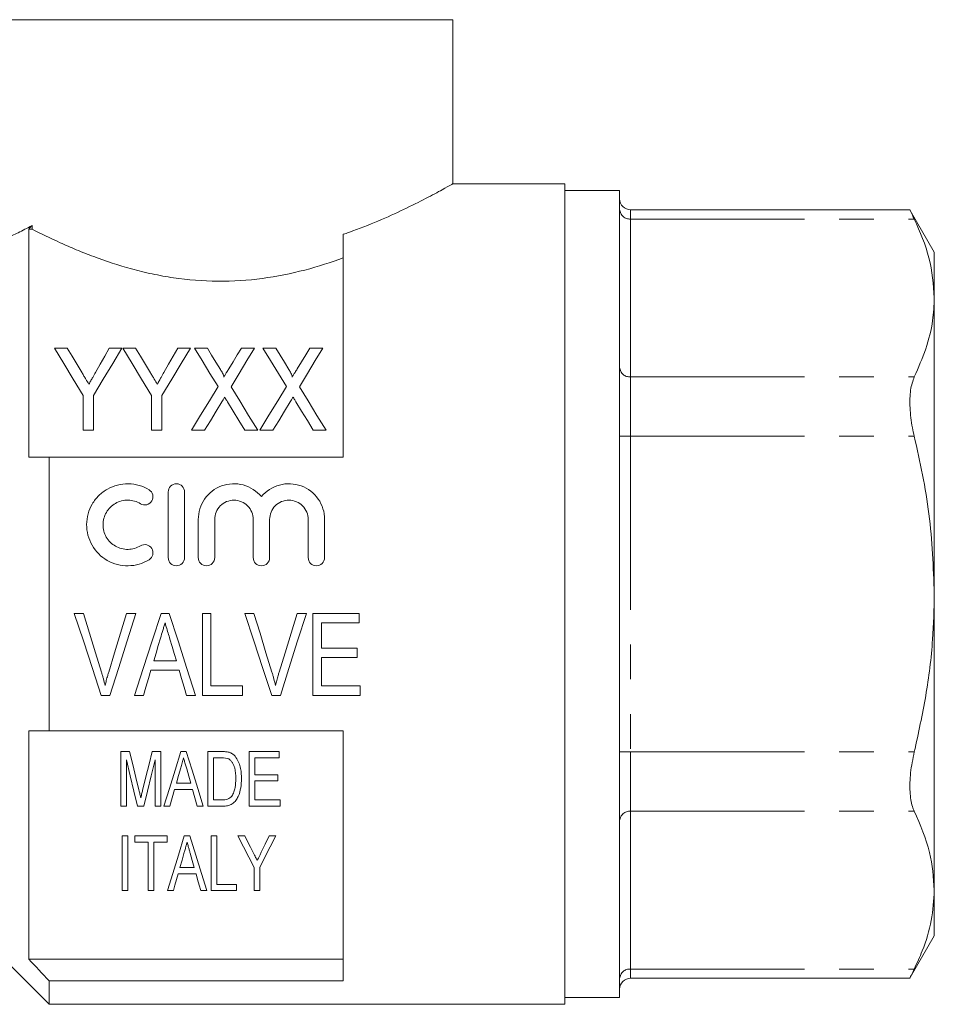
# Model space of a CAD drawing. Units: millimetres. Extents: x 148 to 259, y 96 to 250.
# Drawn here: x 171 to 204, y 189 to 225 of the extents above; entities that cross this region are included whole.
import ezdxf

# ---------------------------------------------------------------- set-up
doc = ezdxf.new("R2010")
doc.units = ezdxf.units.MM
doc.linetypes.add('PHANTOM', pattern=[12.7, 6.35, -1.27, 1.27, -1.27, 1.27, -1.27])

msp = doc.modelspace()

# ---------------------------------------------------------------- linework, layer by layer
at = {"color": 7, "linetype": 'Continuous', "lineweight": 15}
for p, q in [((169.544, 225.099), (186.411, 225.099)), ((186.411, 219.088), (186.411, 225.099)), ((190.511, 219.099), (186.392, 219.099)), ((190.511, 219.099), (190.511, 189.099)), ((192.511, 218.849), (190.511, 218.849)), ((192.511, 218.849), (192.511, 211.474)), ((203.13, 218.146), (192.911, 218.146)), ((204.011, 216.599), (203.132, 218.121)), ((170.911, 209.099), (170.911, 217.443)), ((171.037, 217.443), (170.911, 217.443)), ((171.037, 217.577), (171.037, 217.443)), ((182.411, 209.099), (182.411, 217.252)), ((204.011, 216.599), (204.011, 214.924)), ((204.011, 214.924), (204.011, 204.099)), ((172.321, 213.088), (171.858, 213.088)), ((174.32, 213.088), (173.857, 213.088)), ((174.821, 213.088), (174.358, 213.088)), ((176.82, 213.088), (176.357, 213.088)), ((177.441, 213.088), (176.974, 213.088)), ((179.166, 213.088), (178.686, 213.088)), ((179.941, 213.088), (179.474, 213.088)), ((181.666, 213.088), (181.186, 213.088)), ((172.897, 211.359), (172.897, 210.088)), ((173.281, 210.088), (173.281, 211.359)), ((175.397, 211.359), (175.397, 210.088)), ((175.781, 210.088), (175.781, 211.359)), ((192.511, 211.474), (192.511, 189.349)), ((172.897, 210.088), (173.281, 210.088)), ((175.397, 210.088), (175.781, 210.088)), ((176.858, 210.088), (177.338, 210.088)), ((178.814, 210.088), (179.281, 210.088)), ((179.358, 210.088), (179.838, 210.088)), ((181.314, 210.088), (181.781, 210.088)), ((171.661, 199.099), (171.661, 209.099)), ((182.411, 209.099), (171.661, 209.099)), ((176.01, 205.432), (176.01, 207.832)), ((176.61, 207.832), (176.61, 205.432)), ((177.11, 205.432), (177.11, 206.828)), ((177.71, 206.828), (177.71, 205.432)), ((179.119, 205.432), (179.119, 206.828)), ((179.719, 206.828), (179.719, 205.432)), ((181.127, 205.432), (181.127, 206.828)), ((181.727, 206.828), (181.727, 205.432)), ((204.011, 204.099), (204.011, 193.274)), ((172.915, 203.393), (172.578, 203.393)), ((174.83, 203.393), (174.492, 203.393)), ((176.042, 203.393), (175.751, 203.393)), ((177.569, 203.393), (177.262, 203.393)), ((177.262, 203.393), (177.262, 200.393)), ((177.569, 200.739), (177.569, 203.393)), ((179.146, 203.393), (178.809, 203.393)), ((181.06, 203.393), (180.723, 203.393)), ((182.992, 203.393), (181.3, 203.393)), ((181.3, 203.393), (181.3, 200.393)), ((181.608, 202.124), (181.608, 203.047)), ((181.608, 203.047), (182.992, 203.047)), ((182.992, 203.047), (182.992, 203.393)), ((182.915, 202.124), (181.608, 202.124)), ((182.915, 201.778), (182.915, 202.124)), ((176.308, 201.662), (175.485, 201.662)), ((181.608, 200.739), (181.608, 201.778)), ((181.608, 201.778), (182.915, 201.778)), ((175.382, 201.316), (176.411, 201.316)), ((178.723, 200.739), (177.569, 200.739)), ((178.723, 200.393), (178.723, 200.739)), ((183.031, 200.739), (181.608, 200.739)), ((183.031, 200.393), (183.031, 200.739)), ((173.566, 200.393), (173.882, 200.393)), ((174.78, 200.393), (175.108, 200.393)), ((176.685, 200.393), (177.013, 200.393)), ((177.262, 200.393), (178.723, 200.393)), ((179.796, 200.393), (180.113, 200.393)), ((181.3, 200.393), (183.031, 200.393)), ((170.911, 190.755), (170.911, 199.099)), ((171.661, 199.099), (182.411, 199.099)), ((182.411, 189.957), (182.411, 199.099)), ((174.277, 198.341), (174.277, 196.341)), ((174.595, 198.341), (174.277, 198.341)), ((174.482, 196.341), (174.482, 198.033)), ((175.739, 198.341), (175.424, 198.341)), ((175.534, 198.033), (175.534, 196.341)), ((175.739, 196.341), (175.739, 198.341)), ((176.672, 198.341), (176.472, 198.341)), ((177.457, 198.341), (177.457, 196.341)), ((177.97, 198.341), (177.457, 198.341)), ((177.662, 198.11), (177.971, 198.11)), ((177.662, 196.572), (177.662, 198.11)), ((180.072, 198.341), (178.97, 198.341)), ((178.97, 198.341), (178.97, 196.341)), ((179.175, 198.11), (180.072, 198.11)), ((179.175, 197.495), (179.175, 198.11)), ((180.072, 198.11), (180.072, 198.341)), ((180.021, 197.495), (179.175, 197.495)), ((180.021, 197.264), (180.021, 197.495)), ((176.072, 196.341), (176.246, 196.957)), ((176.246, 196.957), (176.898, 196.957)), ((176.833, 197.187), (176.311, 197.187)), ((179.175, 197.264), (180.021, 197.264)), ((179.175, 196.572), (179.175, 197.264)), ((177.976, 196.572), (177.662, 196.572)), ((180.098, 196.572), (179.175, 196.572)), ((180.098, 196.341), (180.098, 196.572)), ((174.277, 196.341), (174.482, 196.341)), ((174.89, 196.341), (175.123, 196.341)), ((175.534, 196.341), (175.739, 196.341)), ((175.853, 196.341), (176.072, 196.341)), ((177.072, 196.341), (177.291, 196.341)), ((177.457, 196.341), (177.994, 196.341)), ((178.97, 196.341), (180.098, 196.341)), ((174.329, 195.254), (174.329, 193.254)), ((174.534, 195.254), (174.329, 195.254)), ((174.534, 193.254), (174.534, 195.254)), ((174.79, 195.254), (174.79, 195.023)), ((175.97, 195.254), (174.79, 195.254)), ((175.97, 195.023), (175.97, 195.254)), ((176.801, 195.254), (176.6, 195.254)), ((177.585, 195.254), (177.585, 193.254)), ((177.79, 195.254), (177.585, 195.254)), ((177.79, 193.485), (177.79, 195.254)), ((178.806, 195.254), (178.559, 195.254)), ((179.944, 195.254), (179.697, 195.254)), ((174.79, 195.023), (175.277, 195.023)), ((175.277, 195.023), (175.277, 193.254)), ((175.482, 195.023), (175.97, 195.023)), ((175.482, 193.254), (175.482, 195.023)), ((176.962, 194.1), (176.439, 194.1)), ((179.149, 194.102), (179.149, 193.254)), ((179.354, 193.254), (179.354, 194.102)), ((176.375, 193.87), (177.027, 193.87)), ((178.508, 193.485), (177.79, 193.485)), ((178.508, 193.254), (178.508, 193.485)), ((174.329, 193.254), (174.534, 193.254)), ((175.277, 193.254), (175.482, 193.254)), ((175.982, 193.254), (176.2, 193.254)), ((177.2, 193.254), (177.419, 193.254)), ((177.585, 193.254), (178.508, 193.254)), ((179.149, 193.254), (179.354, 193.254)), ((204.011, 193.274), (204.011, 191.599)), ((168.911, 191.849), (171.661, 189.099)), ((203.132, 190.077), (204.011, 191.599)), ((182.411, 190.755), (170.911, 190.755)), ((171.661, 189.099), (171.661, 189.957)), ((182.411, 189.957), (171.661, 189.957)), ((192.911, 190.052), (203.13, 190.052)), ((171.661, 189.099), (190.511, 189.099)), ((190.511, 189.349), (192.511, 189.349))]:
    msp.add_line(p, q, dxfattribs=at)
at = {"color": 8, "linetype": 'PHANTOM', "lineweight": 0}
for p, q in [((192.911, 218.146), (192.911, 217.811)), ((192.911, 217.811), (192.911, 212.037)), ((192.911, 217.811), (203.278, 217.811)), ((192.911, 212.037), (192.911, 209.872)), ((192.911, 212.037), (203.278, 212.037)), ((192.511, 209.872), (192.911, 209.872)), ((192.911, 209.872), (192.911, 198.325)), ((192.911, 209.872), (203.278, 209.872)), ((192.511, 198.325), (192.911, 198.325)), ((192.911, 198.325), (203.278, 198.325)), ((192.911, 198.325), (192.911, 196.16)), ((192.911, 196.16), (203.278, 196.16)), ((192.911, 196.16), (192.911, 190.387)), ((192.911, 190.387), (203.278, 190.387)), ((192.911, 190.387), (192.911, 190.052))]:
    msp.add_line(p, q, dxfattribs=at)
at = {"color": 7, "linetype": 'Continuous', "lineweight": 15, "flags": 128}
for points in [[(171.858, 213.088), (172.192, 212.532), (172.539, 211.955), (172.897, 211.359)], [(172.862, 212.187), (172.678, 212.493), (172.498, 212.794), (172.321, 213.088)], [(173.281, 211.359), (173.639, 211.955), (173.986, 212.532), (174.32, 213.088)], [(173.857, 213.088), (173.694, 212.8), (173.527, 212.505), (173.357, 212.205)], [(174.358, 213.088), (174.692, 212.532), (175.039, 211.955), (175.397, 211.359)], [(175.362, 212.187), (175.178, 212.493), (174.998, 212.794), (174.821, 213.088)], [(175.781, 211.359), (176.139, 211.955), (176.486, 212.532), (176.82, 213.088)], [(176.357, 213.088), (176.194, 212.8), (176.027, 212.505), (175.857, 212.205)], [(176.974, 213.088), (177.251, 212.635), (177.538, 212.168), (177.832, 211.688)], [(177.918, 212.309), (177.756, 212.573), (177.597, 212.833), (177.441, 213.088)], [(178.686, 213.088), (178.535, 212.841), (178.382, 212.59), (178.227, 212.334)], [(178.306, 211.677), (178.601, 212.161), (178.888, 212.632), (179.166, 213.088)], [(179.474, 213.088), (179.751, 212.635), (180.038, 212.168), (180.332, 211.688)], [(180.418, 212.309), (180.256, 212.573), (180.097, 212.833), (179.941, 213.088)], [(181.186, 213.088), (181.035, 212.841), (180.882, 212.59), (180.727, 212.334)], [(180.806, 211.677), (181.101, 212.161), (181.388, 212.632), (181.666, 213.088)], [(177.832, 211.688), (177.515, 211.167), (177.19, 210.634), (176.858, 210.088)], [(180.332, 211.688), (180.015, 211.167), (179.69, 210.634), (179.358, 210.088)], [(179.281, 210.088), (178.949, 210.63), (178.624, 211.16), (178.306, 211.677)], [(181.781, 210.088), (181.449, 210.63), (181.124, 211.16), (180.806, 211.677)], [(177.338, 210.088), (177.552, 210.438), (177.762, 210.784), (177.97, 211.124)], [(178.177, 211.127), (178.386, 210.785), (178.598, 210.439), (178.814, 210.088)], [(179.838, 210.088), (180.052, 210.438), (180.262, 210.784), (180.47, 211.124)], [(180.677, 211.127), (180.886, 210.785), (181.098, 210.439), (181.314, 210.088)], [(172.578, 203.393), (172.911, 202.384), (173.24, 201.382), (173.566, 200.393)], [(173.571, 201.243), (173.354, 201.955), (173.135, 202.673), (172.915, 203.393)], [(174.492, 203.393), (174.272, 202.673), (174.053, 201.955), (173.835, 201.243)], [(173.882, 200.393), (174.194, 201.382), (174.511, 202.384), (174.83, 203.393)], [(175.751, 203.393), (175.424, 202.384), (175.1, 201.382), (174.78, 200.393)], [(177.013, 200.393), (176.693, 201.382), (176.369, 202.384), (176.042, 203.393)], [(178.809, 203.393), (179.141, 202.384), (179.471, 201.382), (179.796, 200.393)], [(179.802, 201.243), (179.585, 201.955), (179.366, 202.673), (179.146, 203.393)], [(180.723, 203.393), (180.503, 202.673), (180.283, 201.955), (180.066, 201.243)], [(180.113, 200.393), (180.425, 201.382), (180.741, 202.384), (181.06, 203.393)], [(175.485, 201.662), (175.566, 201.937), (175.648, 202.213), (175.73, 202.489)], [(176.074, 202.45), (176.152, 202.187), (176.23, 201.924), (176.308, 201.662)], [(175.108, 200.393), (175.199, 200.699), (175.29, 201.007), (175.382, 201.316)], [(176.411, 201.316), (176.502, 201.007), (176.594, 200.699), (176.685, 200.393)], [(174.482, 198.033), (174.621, 197.457), (174.757, 196.892), (174.89, 196.341)], [(174.939, 196.938), (174.826, 197.397), (174.712, 197.865), (174.595, 198.341)], [(175.424, 198.341), (175.309, 197.874), (175.195, 197.414), (175.084, 196.962)], [(175.123, 196.341), (175.257, 196.892), (175.394, 197.457), (175.534, 198.033)], [(176.472, 198.341), (176.26, 197.657), (176.054, 196.99), (175.853, 196.341)], [(177.291, 196.341), (177.09, 196.99), (176.884, 197.657), (176.672, 198.341)], [(176.311, 197.187), (176.389, 197.463), (176.468, 197.743)], [(176.686, 197.707), (176.76, 197.446), (176.833, 197.187)], [(176.898, 196.957), (176.986, 196.647), (177.072, 196.341)], [(176.6, 195.254), (176.383, 194.551), (176.176, 193.884), (175.982, 193.254)], [(177.419, 193.254), (177.224, 193.884), (177.018, 194.551), (176.801, 195.254)], [(178.559, 195.254), (178.761, 194.859), (178.958, 194.475), (179.149, 194.102)], [(179.118, 194.646), (179.015, 194.846), (178.912, 195.049), (178.806, 195.254)], [(179.354, 194.102), (179.545, 194.475), (179.742, 194.859), (179.944, 195.254)], [(179.697, 195.254), (179.553, 194.954), (179.412, 194.659)], [(176.439, 194.1), (176.517, 194.375), (176.596, 194.656)], [(176.815, 194.62), (176.889, 194.358), (176.962, 194.1)], [(176.2, 193.254), (176.257, 193.455), (176.315, 193.66), (176.375, 193.87)], [(177.027, 193.87), (177.086, 193.66), (177.144, 193.455), (177.2, 193.254)]]:
    msp.add_lwpolyline(points, dxfattribs=at)
at = {"color": 7, "linetype": 'Continuous', "lineweight": 15}
for centre, start, end in [((192.911, 218.546), 180, 270), ((192.911, 189.652), 90, 180)]:
    msp.add_arc(centre, 0.4, start, end, dxfattribs=at)
at = {"color": 8, "linetype": 'PHANTOM', "lineweight": 0}
for centre, start, end in [((192.886, 218.186), 184.4017, 273.8114), ((192.886, 212.413), 184.4017, 273.8114), ((192.886, 195.785), 86.1886, 175.5983), ((192.886, 190.012), 86.1886, 175.5983)]:
    msp.add_arc(centre, 0.376, start, end, dxfattribs=at)
at = {"color": 7, "linetype": 'Continuous', "lineweight": 15}
for points, knots in [([(182.411, 217.252), (182.479, 217.275), (182.928, 217.431), (183.708, 217.74), (184.66, 218.174), (185.467, 218.581), (186.037, 218.889), (186.365, 219.073), (186.383, 219.083), (186.392, 219.088)], [0, 0, 0, 0, 0.028589, 0.188376, 0.352012, 0.526169, 0.706259, 0.865718, 1, 1, 1, 1]), ([(203.13, 218.12), (203.126, 218.127), (203.112, 218.158), (203.178, 218.019), (203.255, 217.858), (203.278, 217.811)], [0, 0, 0, 0, 0.184715, 0.761834, 1, 1, 1, 1]), ([(203.278, 217.811), (203.486, 217.339), (203.904, 216.387), (203.975, 215.414), (204.011, 214.924)], [0, 0, 0, 0, 0.4966553, 1, 1, 1, 1]), ([(169.544, 216.895), (169.659, 216.935), (169.845, 217.003), (170.228, 217.169), (170.372, 217.234), (170.685, 217.388), (170.855, 217.476), (171.037, 217.577)], [0, 0, 0, 0, 0.5, 0.5, 0.75, 0.75, 1, 1, 1, 1]), ([(171.037, 217.443), (171.346, 217.284), (171.688, 217.115), (172.251, 216.859), (172.447, 216.773), (172.856, 216.602), (173.069, 216.517), (173.724, 216.272), (174.184, 216.119), (174.913, 215.92), (175.163, 215.859), (175.678, 215.749), (175.941, 215.702), (176.735, 215.585), (177.274, 215.541), (178.375, 215.532), (178.919, 215.569), (179.982, 215.71), (180.506, 215.817), (181.495, 216.075), (181.965, 216.226), (182.411, 216.39)], [0, 0, 0, 0, 0.125, 0.125, 0.1875, 0.1875, 0.25, 0.25, 0.375, 0.375, 0.4375, 0.4375, 0.5, 0.5, 0.625, 0.625, 0.75, 0.75, 0.875, 0.875, 1, 1, 1, 1]), ([(204.011, 214.924), (203.998, 214.648), (203.969, 214.025), (203.729, 213.058), (203.429, 212.378), (203.278, 212.037)], [0, 0, 0, 0, 0.284165, 0.640838, 1, 1, 1, 1]), ([(173.112, 211.772), (173.075, 211.833), (173.039, 211.893), (173.003, 211.953), (172.979, 211.992), (172.956, 212.032), (172.932, 212.071), (172.909, 212.11), (172.886, 212.148), (172.862, 212.187)], [0, 0, 0, 0, 0.0002422085, 0.0002422085, 0.0002422085, 0.0003997909, 0.0003997909, 0.0003997909, 0.0005573864, 0.0005573864, 0.0005573864, 0.0005573864]), ([(173.357, 212.205), (173.322, 212.143), (173.287, 212.081), (173.252, 212.019), (173.229, 211.978), (173.205, 211.937), (173.182, 211.896), (173.159, 211.854), (173.135, 211.813), (173.112, 211.772)], [0, 0, 0, 0, 0.0002489596, 0.0002489596, 0.0002489596, 0.0004121005, 0.0004121005, 0.0004121005, 0.0005752628, 0.0005752628, 0.0005752628, 0.0005752628]), ([(175.612, 211.772), (175.575, 211.833), (175.539, 211.893), (175.503, 211.953), (175.479, 211.992), (175.456, 212.032), (175.432, 212.071), (175.409, 212.11), (175.386, 212.148), (175.362, 212.187)], [0, 0, 0, 0, 0.0002422085, 0.0002422085, 0.0002422085, 0.0003997909, 0.0003997909, 0.0003997909, 0.0005573864, 0.0005573864, 0.0005573864, 0.0005573864]), ([(175.857, 212.205), (175.822, 212.143), (175.787, 212.081), (175.752, 212.019), (175.729, 211.978), (175.705, 211.937), (175.682, 211.896), (175.659, 211.854), (175.635, 211.813), (175.612, 211.772)], [0, 0, 0, 0, 0.0002489596, 0.0002489596, 0.0002489596, 0.0004121005, 0.0004121005, 0.0004121005, 0.0005752628, 0.0005752628, 0.0005752628, 0.0005752628]), ([(178.041, 212.03), (178.049, 212.054), (178.039, 212.08), (178.02, 212.127), (178.009, 212.151), (177.972, 212.22), (177.945, 212.265), (177.918, 212.309)], [0, 0, 0, 0, 0.25, 0.25, 0.5, 0.5, 1, 1, 1, 1]), ([(178.227, 212.334), (178.2, 212.291), (178.174, 212.247), (178.147, 212.204), (178.129, 212.175), (178.111, 212.146), (178.094, 212.117), (178.076, 212.088), (178.058, 212.059), (178.041, 212.03)], [0, 0, 0, 0, 0.0001784192, 0.0001784192, 0.0001784192, 0.000296199, 0.000296199, 0.000296199, 0.0004139846, 0.0004139846, 0.0004139846, 0.0004139846]), ([(180.541, 212.03), (180.549, 212.054), (180.539, 212.08), (180.52, 212.127), (180.509, 212.151), (180.472, 212.22), (180.445, 212.265), (180.418, 212.309)], [0, 0, 0, 0, 0.25, 0.25, 0.5, 0.5, 1, 1, 1, 1]), ([(180.727, 212.334), (180.7, 212.291), (180.674, 212.247), (180.647, 212.204), (180.629, 212.175), (180.611, 212.146), (180.594, 212.117), (180.576, 212.088), (180.558, 212.059), (180.541, 212.03)], [0, 0, 0, 0, 0.0001784192, 0.0001784192, 0.0001784192, 0.000296199, 0.000296199, 0.000296199, 0.0004139846, 0.0004139846, 0.0004139846, 0.0004139846]), ([(203.278, 212.037), (203.226, 211.89), (203.122, 211.595), (203.106, 210.925), (203.176, 210.324), (203.255, 209.975), (203.278, 209.872)], [0, 0, 0, 0, 0.295628, 0.59175, 0.880732, 1, 1, 1, 1]), ([(177.97, 211.124), (177.985, 211.15), (178.001, 211.175), (178.016, 211.201), (178.026, 211.216), (178.035, 211.232), (178.045, 211.247), (178.054, 211.263), (178.064, 211.279), (178.073, 211.294)], [0, 0, 0, 0, 0.0000995111, 0.0000995111, 0.0000995111, 0.0001606587, 0.0001606587, 0.0001606587, 0.0002218074, 0.0002218074, 0.0002218074, 0.0002218074]), ([(178.073, 211.294), (178.089, 211.269), (178.105, 211.244), (178.12, 211.219), (178.13, 211.204), (178.139, 211.188), (178.148, 211.173), (178.158, 211.158), (178.167, 211.142), (178.177, 211.127)], [0, 0, 0, 0, 0.0000984884, 0.0000984884, 0.0000984884, 0.0001589276, 0.0001589276, 0.0001589276, 0.0002193683, 0.0002193683, 0.0002193683, 0.0002193683]), ([(180.47, 211.124), (180.485, 211.15), (180.501, 211.175), (180.516, 211.201), (180.526, 211.216), (180.535, 211.232), (180.545, 211.247), (180.554, 211.263), (180.564, 211.279), (180.573, 211.294)], [0, 0, 0, 0, 0.0000995111, 0.0000995111, 0.0000995111, 0.0001606587, 0.0001606587, 0.0001606587, 0.0002218074, 0.0002218074, 0.0002218074, 0.0002218074]), ([(180.573, 211.294), (180.589, 211.269), (180.605, 211.244), (180.62, 211.219), (180.63, 211.204), (180.639, 211.188), (180.648, 211.173), (180.658, 211.158), (180.667, 211.142), (180.677, 211.127)], [0, 0, 0, 0, 0.0000984884, 0.0000984884, 0.0000984884, 0.0001589276, 0.0001589276, 0.0001589276, 0.0002193683, 0.0002193683, 0.0002193683, 0.0002193683]), ([(203.278, 209.872), (203.486, 208.928), (203.904, 207.025), (203.975, 205.079), (204.011, 204.099)], [0, 0, 0, 0, 0.496655, 1, 1, 1, 1]), ([(175.31, 205.351), (175.195, 205.282), (175.074, 205.228), (174.818, 205.154), (174.684, 205.134), (174.419, 205.13), (174.284, 205.146), (174.027, 205.212), (173.901, 205.263), (173.554, 205.461), (173.36, 205.655), (173.096, 206.115), (173.027, 206.381), (173.03, 206.774), (173.048, 206.905), (173.118, 207.158), (173.169, 207.278), (173.302, 207.504), (173.383, 207.608), (173.569, 207.792), (173.676, 207.873), (173.905, 208.002), (174.03, 208.053), (174.287, 208.118), (174.419, 208.134), (174.688, 208.13), (174.819, 208.11), (175.075, 208.036), (175.198, 207.981), (175.31, 207.913)], [0, 0, 0, 0, 0.0625, 0.0625, 0.125, 0.125, 0.1875, 0.1875, 0.25, 0.25, 0.375, 0.375, 0.5, 0.5, 0.5625, 0.5625, 0.625, 0.625, 0.6875, 0.6875, 0.75, 0.75, 0.8125, 0.8125, 0.875, 0.875, 0.9375, 0.9375, 1, 1, 1, 1]), ([(176.01, 207.832), (176.01, 207.909), (176.041, 207.987), (176.151, 208.098), (176.229, 208.132), (176.39, 208.132), (176.469, 208.098), (176.579, 207.987), (176.61, 207.91), (176.61, 207.832)], [0, 0, 0, 0, 0.25, 0.25, 0.5, 0.5, 0.75, 0.75, 1, 1, 1, 1]), ([(177.11, 206.828), (177.11, 207.092), (177.192, 207.354), (177.494, 207.79), (177.711, 207.959), (178.216, 208.145), (178.498, 208.157), (179.015, 208.016), (179.25, 207.863), (179.419, 207.66)], [0, 0, 0, 0, 0.25, 0.25, 0.5, 0.5, 0.75, 0.75, 1, 1, 1, 1]), ([(179.419, 207.66), (179.587, 207.863), (179.82, 208.015), (180.339, 208.157), (180.618, 208.145), (181.126, 207.959), (181.342, 207.791), (181.645, 207.356), (181.727, 207.095), (181.727, 206.828)], [0, 0, 0, 0, 0.25, 0.25, 0.5, 0.5, 0.75, 0.75, 1, 1, 1, 1]), ([(175.31, 207.913), (175.377, 207.872), (175.426, 207.804), (175.464, 207.653), (175.452, 207.571), (175.372, 207.437), (175.305, 207.385), (175.15, 207.346), (175.065, 207.359), (174.998, 207.4)], [0, 0, 0, 0, 0.25, 0.25, 0.5, 0.5, 0.75, 0.75, 1, 1, 1, 1]), ([(174.998, 207.4), (174.929, 207.442), (174.857, 207.474), (174.704, 207.519), (174.623, 207.531), (174.385, 207.535), (174.223, 207.493), (173.947, 207.336), (173.831, 207.222), (173.672, 206.95), (173.629, 206.792), (173.628, 206.478), (173.67, 206.32), (173.828, 206.045), (173.946, 205.928), (174.222, 205.771), (174.381, 205.73), (174.704, 205.735), (174.862, 205.781), (174.998, 205.864)], [0, 0, 0, 0, 0.0625, 0.0625, 0.125, 0.125, 0.25, 0.25, 0.375, 0.375, 0.5, 0.5, 0.625, 0.625, 0.75, 0.75, 0.875, 0.875, 1, 1, 1, 1]), ([(179.119, 206.828), (179.119, 206.92), (179.101, 207.011), (179.031, 207.18), (178.979, 207.258), (178.785, 207.454), (178.6, 207.532), (178.322, 207.532), (178.229, 207.513), (178.057, 207.442), (177.98, 207.39), (177.849, 207.258), (177.798, 207.18), (177.728, 207.011), (177.71, 206.919), (177.71, 206.828)], [0, 0, 0, 0, 0.125, 0.125, 0.25, 0.25, 0.5, 0.5, 0.625, 0.625, 0.75, 0.75, 0.875, 0.875, 1, 1, 1, 1]), ([(181.127, 206.828), (181.127, 206.92), (181.109, 207.011), (181.04, 207.18), (180.988, 207.258), (180.794, 207.454), (180.609, 207.532), (180.331, 207.532), (180.237, 207.513), (180.066, 207.442), (179.988, 207.39), (179.857, 207.258), (179.806, 207.18), (179.737, 207.011), (179.719, 206.919), (179.719, 206.828)], [0, 0, 0, 0, 0.125, 0.125, 0.25, 0.25, 0.5, 0.5, 0.625, 0.625, 0.75, 0.75, 0.875, 0.875, 1, 1, 1, 1]), ([(174.998, 205.864), (175.064, 205.904), (175.148, 205.918), (175.301, 205.881), (175.369, 205.831), (175.451, 205.696), (175.464, 205.613), (175.427, 205.461), (175.378, 205.393), (175.31, 205.351)], [0, 0, 0, 0, 0.25, 0.25, 0.5, 0.5, 0.75, 0.75, 1, 1, 1, 1]), ([(176.61, 205.432), (176.61, 205.353), (176.578, 205.276), (176.467, 205.165), (176.388, 205.132), (176.232, 205.132), (176.154, 205.164), (176.042, 205.276), (176.01, 205.354), (176.01, 205.432)], [0, 0, 0, 0, 0.25, 0.25, 0.5, 0.5, 0.75, 0.75, 1, 1, 1, 1]), ([(177.71, 205.432), (177.71, 205.353), (177.678, 205.276), (177.567, 205.165), (177.488, 205.132), (177.332, 205.132), (177.254, 205.164), (177.142, 205.276), (177.11, 205.354), (177.11, 205.432)], [0, 0, 0, 0, 0.25, 0.25, 0.5, 0.5, 0.75, 0.75, 1, 1, 1, 1]), ([(179.719, 205.432), (179.719, 205.353), (179.686, 205.276), (179.576, 205.165), (179.497, 205.132), (179.34, 205.132), (179.262, 205.164), (179.15, 205.276), (179.119, 205.354), (179.119, 205.432)], [0, 0, 0, 0, 0.25, 0.25, 0.5, 0.5, 0.75, 0.75, 1, 1, 1, 1]), ([(181.727, 205.432), (181.727, 205.353), (181.695, 205.276), (181.584, 205.165), (181.506, 205.132), (181.349, 205.132), (181.271, 205.164), (181.159, 205.276), (181.127, 205.354), (181.127, 205.432)], [0, 0, 0, 0, 0.25, 0.25, 0.5, 0.5, 0.75, 0.75, 1, 1, 1, 1]), ([(204.011, 204.099), (203.998, 203.546), (203.969, 202.3), (203.729, 200.367), (203.429, 199.007), (203.278, 198.325)], [0, 0, 0, 0, 0.284165, 0.640838, 1, 1, 1, 1]), ([(175.73, 202.489), (175.758, 202.582), (175.786, 202.675), (175.813, 202.768), (175.827, 202.814), (175.841, 202.861), (175.855, 202.907), (175.869, 202.954), (175.882, 203), (175.896, 203.047)], [0, 0, 0, 0, 0.0002922305, 0.0002922305, 0.0002922305, 0.0004383839, 0.0004383839, 0.0004383839, 0.0005845491, 0.0005845491, 0.0005845491, 0.0005845491]), ([(175.896, 203.047), (175.911, 202.997), (175.925, 202.947), (175.94, 202.898), (175.963, 202.823), (175.984, 202.748), (176.007, 202.673), (176.029, 202.599), (176.051, 202.524), (176.074, 202.45)], [0, 0, 0, 0, 0.0001563336, 0.0001563336, 0.0001563336, 0.000390886, 0.000390886, 0.000390886, 0.0006254823, 0.0006254823, 0.0006254823, 0.0006254823]), ([(173.704, 200.759), (173.684, 200.84), (173.664, 200.921), (173.642, 201.001), (173.63, 201.042), (173.619, 201.082), (173.607, 201.122), (173.595, 201.162), (173.583, 201.203), (173.571, 201.243)], [0, 0, 0, 0, 0.0002561615, 0.0002561615, 0.0002561615, 0.0003843677, 0.0003843677, 0.0003843677, 0.0005125991, 0.0005125991, 0.0005125991, 0.0005125991]), ([(173.835, 201.243), (173.823, 201.203), (173.811, 201.163), (173.799, 201.122), (173.782, 201.062), (173.765, 201.002), (173.749, 200.941), (173.734, 200.88), (173.719, 200.819), (173.704, 200.759)], [0, 0, 0, 0, 0.0001279696, 0.0001279696, 0.0001279696, 0.0003200198, 0.0003200198, 0.0003200198, 0.0005122055, 0.0005122055, 0.0005122055, 0.0005122055]), ([(179.935, 200.759), (179.915, 200.84), (179.895, 200.921), (179.872, 201.001), (179.861, 201.042), (179.85, 201.082), (179.838, 201.122), (179.826, 201.162), (179.814, 201.203), (179.802, 201.243)], [0, 0, 0, 0, 0.0002561615, 0.0002561615, 0.0002561615, 0.0003843677, 0.0003843677, 0.0003843677, 0.0005125991, 0.0005125991, 0.0005125991, 0.0005125991]), ([(180.066, 201.243), (180.054, 201.203), (180.042, 201.163), (180.03, 201.122), (180.013, 201.062), (179.996, 201.002), (179.98, 200.941), (179.964, 200.88), (179.95, 200.819), (179.935, 200.759)], [0, 0, 0, 0, 0.0001279696, 0.0001279696, 0.0001279696, 0.0003200198, 0.0003200198, 0.0003200198, 0.0005122055, 0.0005122055, 0.0005122055, 0.0005122055]), ([(176.468, 197.743), (176.485, 197.804), (176.503, 197.865), (176.52, 197.926), (176.529, 197.957), (176.538, 197.987), (176.546, 198.018), (176.555, 198.049), (176.564, 198.08), (176.572, 198.11)], [0, 0, 0, 0, 0.0002090563, 0.0002090563, 0.0002090563, 0.0003135995, 0.0003135995, 0.0003135995, 0.0004181473, 0.0004181473, 0.0004181473, 0.0004181473]), ([(176.572, 198.11), (176.582, 198.077), (176.591, 198.043), (176.601, 198.009), (176.615, 197.959), (176.629, 197.908), (176.644, 197.858), (176.658, 197.807), (176.672, 197.757), (176.686, 197.707)], [0, 0, 0, 0, 0.0001147197, 0.0001147197, 0.0001147197, 0.0002868186, 0.0002868186, 0.0002868186, 0.000458941, 0.000458941, 0.000458941, 0.000458941]), ([(178.235, 198.312), (178.213, 198.318), (178.192, 198.324), (178.17, 198.328), (178.148, 198.332), (178.126, 198.334), (178.103, 198.336), (178.059, 198.34), (178.014, 198.341), (177.97, 198.341)], [0, 0, 0, 0, 0.0000671328, 0.0000671328, 0.0000671328, 0.0001342246, 0.0001342246, 0.0001342246, 0.000267976, 0.000267976, 0.000267976, 0.000267976]), ([(178.223, 198.069), (178.254, 198.051), (178.281, 198.03), (178.327, 197.98), (178.347, 197.952), (178.399, 197.866), (178.425, 197.805), (178.475, 197.615), (178.481, 197.485), (178.482, 197.356)], [0, 0, 0, 0, 0.125, 0.125, 0.25, 0.25, 0.5, 0.5, 1, 1, 1, 1]), ([(178.453, 198.169), (178.423, 198.201), (178.392, 198.231), (178.319, 198.28), (178.277, 198.298), (178.235, 198.312)], [0, 0, 0, 0, 0.5, 0.5, 1, 1, 1, 1]), ([(178.688, 197.352), (178.686, 197.423), (178.685, 197.494), (178.671, 197.635), (178.659, 197.706), (178.626, 197.846), (178.603, 197.915), (178.543, 198.048), (178.502, 198.111), (178.453, 198.169)], [0, 0, 0, 0, 0.25, 0.25, 0.5, 0.5, 0.75, 0.75, 1, 1, 1, 1]), ([(203.278, 198.325), (203.226, 198.07), (203.122, 197.558), (203.106, 196.853), (203.176, 196.401), (203.255, 196.215), (203.278, 196.16)], [0, 0, 0, 0, 0.295628, 0.59175, 0.880732, 1, 1, 1, 1]), ([(177.994, 196.341), (178.058, 196.342), (178.121, 196.347), (178.243, 196.375), (178.302, 196.398), (178.404, 196.465), (178.446, 196.507), (178.516, 196.599), (178.543, 196.648), (178.614, 196.8), (178.643, 196.909), (178.68, 197.128), (178.686, 197.239), (178.688, 197.352)], [0, 0, 0, 0, 0.125, 0.125, 0.25, 0.25, 0.375, 0.375, 0.5, 0.5, 0.75, 0.75, 1, 1, 1, 1]), ([(178.482, 197.356), (178.481, 197.244), (178.476, 197.133), (178.445, 196.969), (178.431, 196.915), (178.393, 196.81), (178.368, 196.761), (178.336, 196.713)], [0, 0, 0, 0, 0.5, 0.5, 0.75, 0.75, 1, 1, 1, 1]), ([(175.008, 196.644), (174.998, 196.687), (174.989, 196.729), (174.979, 196.772), (174.972, 196.8), (174.965, 196.827), (174.959, 196.855), (174.952, 196.882), (174.946, 196.91), (174.939, 196.938)], [0, 0, 0, 0, 0.0001508946, 0.0001508946, 0.0001508946, 0.0002480109, 0.0002480109, 0.0002480109, 0.0003451296, 0.0003451296, 0.0003451296, 0.0003451296]), ([(175.084, 196.962), (175.072, 196.915), (175.061, 196.869), (175.05, 196.822), (175.043, 196.793), (175.036, 196.763), (175.029, 196.733), (175.022, 196.703), (175.015, 196.674), (175.008, 196.644)], [0, 0, 0, 0, 0.0001633246, 0.0001633246, 0.0001633246, 0.0002683278, 0.0002683278, 0.0002683278, 0.0003733368, 0.0003733368, 0.0003733368, 0.0003733368]), ([(178.336, 196.713), (178.316, 196.688), (178.295, 196.665), (178.242, 196.627), (178.212, 196.611), (178.116, 196.577), (178.045, 196.573), (177.976, 196.572)], [0, 0, 0, 0, 0.25, 0.25, 0.5, 0.5, 1, 1, 1, 1]), ([(203.278, 196.16), (203.497, 195.659), (203.912, 194.707), (203.979, 193.734), (204.011, 193.274)], [0, 0, 0, 0, 0.526908, 1, 1, 1, 1]), ([(176.596, 194.656), (176.61, 194.703), (176.624, 194.752), (176.637, 194.8), (176.648, 194.837), (176.658, 194.874), (176.669, 194.911), (176.679, 194.948), (176.69, 194.986), (176.7, 195.023)], [0, 0, 0, 0, 0.0001911316, 0.0001911316, 0.0001911316, 0.0003375007, 0.0003375007, 0.0003375007, 0.0004838829, 0.0004838829, 0.0004838829, 0.0004838829]), ([(176.7, 195.023), (176.716, 194.97), (176.731, 194.916), (176.746, 194.863), (176.757, 194.822), (176.769, 194.782), (176.78, 194.741), (176.792, 194.701), (176.803, 194.66), (176.815, 194.62)], [0, 0, 0, 0, 0.0002096643, 0.0002096643, 0.0002096643, 0.0003705362, 0.0003705362, 0.0003705362, 0.0005314243, 0.0005314243, 0.0005314243, 0.0005314243]), ([(179.266, 194.355), (179.247, 194.393), (179.227, 194.432), (179.207, 194.47), (179.192, 194.499), (179.178, 194.528), (179.163, 194.557), (179.148, 194.587), (179.133, 194.616), (179.118, 194.646)], [0, 0, 0, 0, 0.0001630545, 0.0001630545, 0.0001630545, 0.0002866689, 0.0002866689, 0.0002866689, 0.0004102898, 0.0004102898, 0.0004102898, 0.0004102898]), ([(179.412, 194.659), (179.392, 194.618), (179.373, 194.578), (179.354, 194.538), (179.339, 194.507), (179.325, 194.477), (179.31, 194.446), (179.295, 194.416), (179.281, 194.385), (179.266, 194.355)], [0, 0, 0, 0, 0.000168389, 0.000168389, 0.000168389, 0.000296906, 0.000296906, 0.000296906, 0.0004254276, 0.0004254276, 0.0004254276, 0.0004254276]), ([(204.011, 193.274), (203.988, 192.903), (203.943, 192.16), (203.646, 191.196), (203.379, 190.61), (203.278, 190.387)], [0, 0, 0, 0, 0.3806746, 0.7649967, 1, 1, 1, 1]), ([(203.278, 190.387), (203.223, 190.272), (203.129, 190.077), (203.13, 190.078), (203.13, 190.078)], [0, 0, 0, 0, 0.592145, 1, 1, 1, 1])]:
    msp.add_open_spline(points, degree=3, knots=knots, dxfattribs=at)
for points in [[(170.911, 217.443), (170.953, 217.488), (170.995, 217.533), (171.037, 217.577)], [(171.661, 209.099), (171.41, 209.099), (171.16, 209.099), (170.911, 209.099)], [(170.911, 199.099), (171.16, 199.099), (171.41, 199.099), (171.661, 199.099)], [(177.971, 198.11), (178.057, 198.109), (178.146, 198.106), (178.223, 198.069)], [(171.661, 189.957), (171.41, 190.222), (171.16, 190.488), (170.911, 190.755)]]:
    msp.add_open_spline(points, degree=3, dxfattribs=at)

doc.saveas('drawing.dxf')
